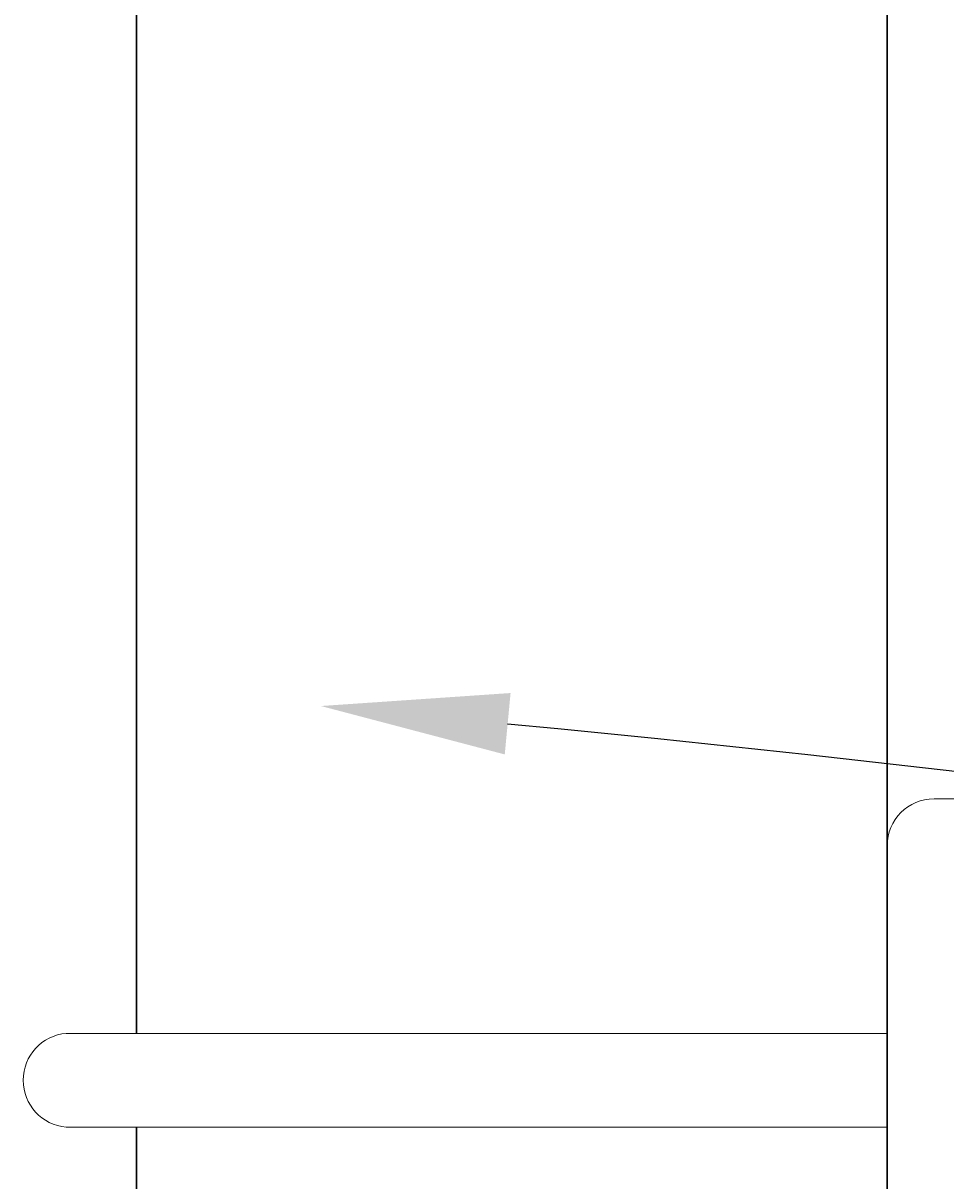
# Model space of a CAD drawing. Extents: x 1559 to 2527, y 684 to 1388.
# Drawn here: x 2344 to 2363, y 1062 to 1086 of the extents above; entities that cross this region are included whole.
import ezdxf
from ezdxf import colors
from ezdxf.entities.mleader import LeaderData, LeaderLine
from ezdxf.math import Vec2, Vec3

# ---------------------------------------------------------------- set-up
doc = ezdxf.new("R2010")
doc.units = 0
doc.header["$LTSCALE"] = 10
doc.header["$MEASUREMENT"] = 0
for name, color, linetype, lineweight in [('2', 5, 'CONTINUOUS', 30), ('4', 80, 'CONTINUOUS', 15), ('5', 50, 'CONTINUOUS', 9)]:
    doc.layers.add(name, color=color, linetype=linetype, lineweight=lineweight)
doc.styles.get("Standard").update_dxf_attribs({"font": 'txt.shx', "height": 0.09375})

msp = doc.modelspace()

# ---------------------------------------------------------------- linework, layer by layer
at = {"layer": '2'}
for p, q in [((2346.19546, 1091.1591), (2346.19546, 1064.72926)), ((2362.19546, 1091.1591), (2362.19546, 1041.22438)), ((2346.19546, 1062.72926), (2346.19546, 1052.72813))]:
    msp.add_line(p, q, dxfattribs=at)
at = {"layer": '4'}
for p, q in [((2363.19546, 1069.72926), (2376.94546, 1069.72926)), ((2362.19546, 1046.72926), (2362.19546, 1068.72926)), ((2344.69546, 1064.72926), (2362.19546, 1064.72926)), ((2344.69546, 1062.72926), (2362.19546, 1062.72926))]:
    msp.add_line(p, q, dxfattribs=at)
for centre, radius, start, end in [((2363.19546, 1068.72926), 1, 90, 180), ((2344.77953, 1063.72926), 1.00353, 94.805572, 265.194428)]:
    msp.add_arc(centre, radius, start, end, dxfattribs=at)

# ---------------------------------------------------------------- leaders
at = {"layer": '5'}
ml = msp.add_multileader_mtext('Standard', dxfattribs=at)
ml.set_content('', color=256)
ml.set_leader_properties()
ml.build(insert=Vec2(0, 0))
ml.multileader.update_dxf_attribs({"leader_type": 2, "text_right_attachment_type": 6, "dogleg_length": 0.36})
ctx = ml.context
ctx.base_point, ctx.char_height, ctx.landing_gap_size, ctx.plane_origin = Vec3(2422.36535, 1064.86007), 0.09375, 0.09, Vec3(2434.78069, 1070.87274)
ctx.right_attachment = 6
notes = []
notes.append((ctx, [(0, (1, 1, 0), (2422.00535, 1064.86007), (1, 0), 0.36, [(0, [(2350.12233, 1071.70819)], 0, [])])]))
ctx.mtext.insert, ctx.mtext.flow_direction = Vec3(2422.45535, 1064.90695), 5
for ctx, leaders in notes:
    for number, flags, end, landing, length, lines in leaders:
        leader = LeaderData()
        leader.index, (leader.has_last_leader_line, leader.has_dogleg_vector, leader.attachment_direction) = number, flags
        leader.last_leader_point, leader.dogleg_vector, leader.dogleg_length = Vec3(end), Vec3(landing), length
        for number, points, colour, breaks in lines:
            line = LeaderLine()
            line.index, line.vertices, line.color, line.breaks = number, Vec3.list(points), colors.encode_raw_color(colour), breaks
            leader.lines.append(line)
        ctx.leaders.append(leader)

doc.saveas('drawing.dxf')
